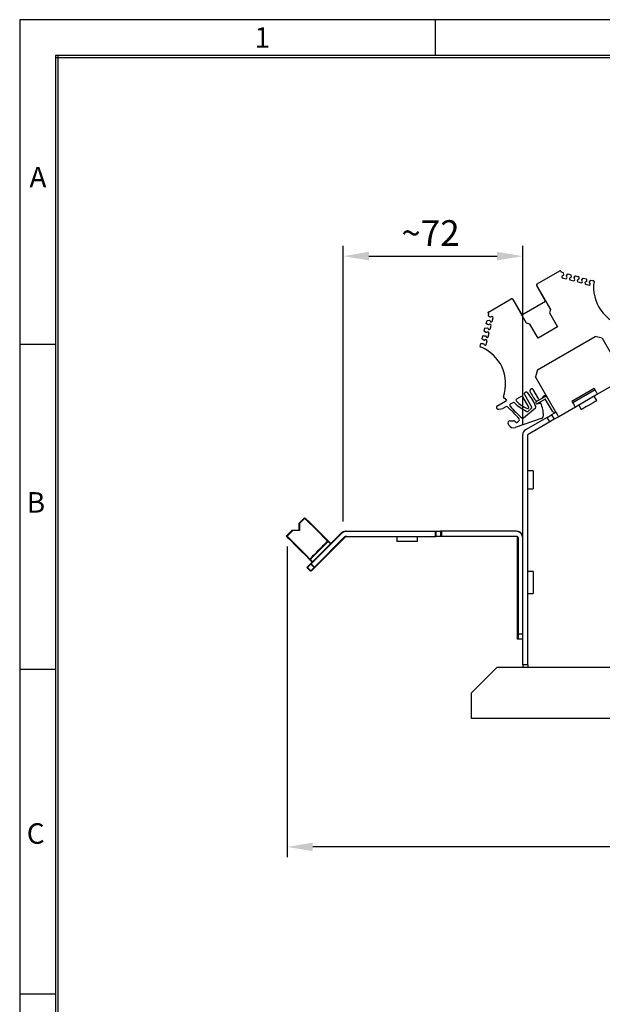
# Model space of a CAD drawing. Extents: x 0 to 2467, y -1709 to -950.
# Drawn here: x 1327 to 1554, y -1334 to -950 of the extents above; entities that cross this region are included whole.
import ezdxf

# ---------------------------------------------------------------- set-up
doc = ezdxf.new("R2010")
doc.units = 0
doc.header["$LTSCALE"] = 20
doc.header["$MEASUREMENT"] = 0
doc.layers.get('DEFPOINTS').update_dxf_attribs({"linetype": 'CONTINUOUS'})
for name, color, linetype in [('1', 7, 'CONTINUOUS'), ('5', 4, 'CONTINUOUS'), ('9', 14, 'CONTINUOUS')]:
    doc.layers.add(name, color=color, linetype=linetype)
doc.styles.add('ROMANS', font='romans.shx', dxfattribs={"height": 10})
doc.dimstyles.new('ROMANS', dxfattribs={"dimscale": 0, "dimtxt": 10, "dimasz": 10, "dimexe": 4, "dimexo": 4, "dimgap": 4, "dimtad": 1, "dimdec": 4, "dimdsep": 46, "dimtxsty": 'ROMANS', "dimcen": 10, "dimclrd": 4, "dimclre": 4, "dimclrt": 2, "dimadec": 0, "dimazin": 0, "dimtfac": 0.625, "dimtdec": 4, "dimtmove": 0, "dimatfit": 3, "dimfxl": 1, "dimtolj": 1, "dimtzin": 0, "dimarcsym": 0})

# ---------------------------------------------------------------- blocks, each defined once
blk = doc.blocks.new('*D37')
at = {"layer": '5', "color": 4, "lineweight": -2, "transparency": 16777216}
for p, q in [((1471.29, -1155.18), (1471.29, -1276.28)), ((1813.09, -1226.28), (1813.09, -1276.28)), ((1803.09, -1272.28), (1481.29, -1272.28))]:
    blk.add_line(p, q, dxfattribs=at)
at = {"layer": '5', "color": 4, "transparency": 16777216}
for points in [[(1481.29, -1270.61), (1481.29, -1273.94), (1471.29, -1272.28)], [(1803.09, -1270.61), (1803.09, -1273.94), (1813.09, -1272.28)]]:
    blk.add_solid(points, dxfattribs=at)
at = {"layer": 'DEFPOINTS', "color": 0, "transparency": 16777216}
for p in [(1471.29, -1151.18), (1813.09, -1222.28), (1471.29, -1272.28)]:
    blk.add_point(p, dxfattribs=at)
at = {"layer": '5', "color": 2, "transparency": 16777216, "insert": (1642.19, -1263.28), "char_height": 10, "attachment_point": 5, "style": 'ROMANS'}
blk.add_mtext('\\A1;~345', dxfattribs=at)
blk = doc.blocks.new('*D38')
at = {"layer": '5', "color": 4, "lineweight": -2, "transparency": 16777216}
for p, q in [((1493.18, -1145.48), (1493.18, -1038.08)), ((1563.09, -1107.64), (1563.09, -1038.08)), ((1503.18, -1042.08), (1553.09, -1042.08))]:
    blk.add_line(p, q, dxfattribs=at)
at = {"layer": '5', "color": 4, "transparency": 16777216}
for points in [[(1503.18, -1040.41), (1503.18, -1043.74), (1493.18, -1042.08)], [(1553.09, -1040.41), (1553.09, -1043.74), (1563.09, -1042.08)]]:
    blk.add_solid(points, dxfattribs=at)
at = {"layer": 'DEFPOINTS', "color": 0, "transparency": 16777216}
for p in [(1563.09, -1042.08), (1563.09, -1111.64), (1493.18, -1149.48)]:
    blk.add_point(p, dxfattribs=at)
at = {"layer": '5', "color": 2, "transparency": 16777216, "insert": (1527.14, -1033.08), "char_height": 10, "attachment_point": 5, "style": 'ROMANS'}
blk.add_mtext('\\A1;~72', dxfattribs=at)

msp = doc.modelspace()

# ---------------------------------------------------------------- linework, layer by layer
at = {"layer": '1'}
for p, q in [((1528.50484, -1052.92311), (1537.339, -1047.8227)), ((1537.76148, -1047.9509), (1537.67972, -1048.25604)), ((1537.67972, -1048.25604), (1538.62296, -1048.50877)), ((1538.18, -1049.85241), (1538.09265, -1050.1784)), ((1538.09265, -1050.1784), (1538.30478, -1050.54582)), ((1538.68521, -1049.56072), (1538.18, -1049.85241)), ((1538.30478, -1050.54582), (1539.75368, -1050.93406)), ((1538.73698, -1049.36754), (1538.68521, -1049.56072)), ((1538.69673, -1048.60009), (1538.73698, -1049.36754)), ((1539.75368, -1050.93406), (1540.1211, -1050.72192)), ((1539.91676, -1049.89071), (1539.96853, -1049.69753)), ((1540.20845, -1050.39593), (1539.91676, -1049.89071)), ((1539.96853, -1049.69753), (1540.38706, -1049.05298)), ((1540.1211, -1050.72192), (1540.20845, -1050.39593)), ((1540.49539, -1049.01044), (1541.61865, -1049.31137)), ((1541.17438, -1050.65474), (1541.08703, -1050.98074)), ((1541.08703, -1050.98074), (1541.29915, -1051.34816)), ((1541.67959, -1050.36306), (1541.17438, -1050.65474)), ((1541.73134, -1050.16987), (1541.67959, -1050.36306)), ((1541.69117, -1049.40241), (1541.73134, -1050.16987)), ((1542.91114, -1050.69306), (1542.9629, -1050.49987)), ((1543.20282, -1051.19826), (1542.91114, -1050.69306)), ((1542.9629, -1050.49987), (1543.38143, -1049.8553)), ((1543.11547, -1051.52426), (1543.20282, -1051.19826)), ((1543.48976, -1049.81272), (1544.61301, -1050.11369)), ((1544.67396, -1051.1654), (1544.16875, -1051.45709)), ((1544.72571, -1050.9722), (1544.67396, -1051.1654)), ((1544.68554, -1050.20475), (1544.72571, -1050.9722)), ((1545.95727, -1051.30221), (1546.3758, -1050.65764)), ((1546.48413, -1050.61511), (1547.60736, -1050.91609)), ((1547.67992, -1051.00709), (1547.72008, -1051.77456)), ((1528.29503, -1053.55255), (1533.65006, -1062.82773)), ((1531.79128, -1059.6154), (1528.32182, -1053.60612)), ((1541.29915, -1051.34816), (1542.74805, -1051.7364)), ((1542.74805, -1051.7364), (1543.11547, -1051.52426)), ((1544.16875, -1051.45709), (1544.08139, -1051.78308)), ((1544.08139, -1051.78308), (1544.29353, -1052.15051)), ((1544.29353, -1052.15051), (1545.74242, -1052.53873)), ((1545.74242, -1052.53873), (1546.10984, -1052.3266)), ((1545.90551, -1051.49538), (1545.95727, -1051.30221)), ((1546.1972, -1052.00061), (1545.90551, -1051.49538)), ((1546.10984, -1052.3266), (1546.1972, -1052.00061)), ((1547.16312, -1052.25941), (1547.07576, -1052.58543)), ((1547.07576, -1052.58543), (1547.28788, -1052.95285)), ((1547.66833, -1051.96775), (1547.16312, -1052.25941)), ((1547.28788, -1052.95285), (1548.73679, -1053.34107)), ((1547.72008, -1051.77456), (1547.66833, -1051.96775)), ((1548.73679, -1053.34107), (1549.1042, -1053.12895)), ((1548.89987, -1052.29774), (1548.95163, -1052.10456)), ((1549.19155, -1052.80295), (1548.89987, -1052.29774)), ((1548.95163, -1052.10456), (1549.37032, -1051.45985)), ((1549.1042, -1053.12895), (1549.19155, -1052.80295)), ((1549.4798, -1051.41785), (1550.423, -1051.67059)), ((1550.423, -1051.67059), (1550.47418, -1051.4796)), ((1509.54438, -1063.86993), (1518.37855, -1058.76952)), ((1524.38359, -1068.17773), (1519.02856, -1058.90256)), ((1519.06156, -1058.95254), (1522.53102, -1064.96182)), ((1522.53102, -1064.96182), (1531.79128, -1059.6154)), ((1509.7493, -1064.38167), (1509.44417, -1064.29991)), ((1509.49661, -1065.32471), (1509.7493, -1064.38167)), ((1510.18327, -1065.85304), (1509.53873, -1065.43447)), ((1510.37645, -1065.90479), (1510.18327, -1065.85304)), ((1510.88166, -1065.61312), (1510.37645, -1065.90479)), ((1511.20766, -1065.70047), (1510.88166, -1065.61312)), ((1511.03156, -1067.51679), (1511.41978, -1066.06789)), ((1511.41978, -1066.06789), (1511.20766, -1065.70047)), ((1533.65006, -1062.82773), (1533.30234, -1064.12544)), ((1533.30234, -1064.12544), (1536.47184, -1069.61518)), ((1507.89149, -1071.31491), (1508.19241, -1070.19166)), ((1508.28346, -1070.11912), (1509.05093, -1070.07895)), ((1508.69378, -1068.32054), (1508.99475, -1067.1973)), ((1509.38093, -1068.8474), (1508.73637, -1068.42887)), ((1509.05093, -1070.07895), (1509.24412, -1070.13073)), ((1509.08581, -1067.12477), (1509.85327, -1067.08458)), ((1509.24412, -1070.13073), (1509.53578, -1070.63593)), ((1509.57411, -1068.89917), (1509.38093, -1068.8474)), ((1510.0793, -1068.60748), (1509.57411, -1068.89917)), ((1509.85327, -1067.08458), (1510.04646, -1067.13634)), ((1510.04646, -1067.13634), (1510.33814, -1067.64157)), ((1510.40533, -1068.69484), (1510.0793, -1068.60748)), ((1510.22922, -1070.51114), (1510.61746, -1069.06226)), ((1510.33814, -1067.64157), (1510.66414, -1067.7289)), ((1510.61746, -1069.06226), (1510.40533, -1068.69484)), ((1510.66414, -1067.7289), (1511.03156, -1067.51679)), ((1525.68131, -1068.52544), (1524.38359, -1068.17773)), ((1528.85081, -1074.01518), (1525.68131, -1068.52544)), ((1536.47184, -1069.61518), (1528.85081, -1074.01518)), ((1507.08912, -1074.30929), (1507.39006, -1073.18602)), ((1507.48112, -1073.1135), (1508.24859, -1073.07332)), ((1508.57858, -1071.84176), (1507.93403, -1071.42324)), ((1508.24859, -1073.07332), (1508.44177, -1073.12509)), ((1508.44177, -1073.12509), (1508.73346, -1073.6303)), ((1508.77177, -1071.89354), (1508.57858, -1071.84176)), ((1508.73346, -1073.6303), (1509.05947, -1073.71765)), ((1509.27698, -1071.60186), (1508.77177, -1071.89354)), ((1509.05947, -1073.71765), (1509.42689, -1073.50552)), ((1509.60299, -1071.6892), (1509.27698, -1071.60186)), ((1509.42689, -1073.50552), (1509.81512, -1072.05663)), ((1509.53578, -1070.63593), (1509.86181, -1070.72328)), ((1509.81512, -1072.05663), (1509.60299, -1071.6892)), ((1509.86181, -1070.72328), (1510.22922, -1070.51114)), ((1528.62339, -1086.34129), (1551.14005, -1073.34128)), ((1553.8721, -1074.07333), (1551.14005, -1073.34128)), ((1553.8721, -1074.07333), (1561.8221, -1087.84313)), ((1506.14377, -1077.07378), (1506.33476, -1077.12495)), ((1506.33476, -1077.12495), (1506.58784, -1076.18002)), ((1506.6788, -1076.10787), (1507.44625, -1076.0677)), ((1507.77624, -1074.83613), (1507.13169, -1074.41762)), ((1507.44625, -1076.0677), (1507.63945, -1076.11945)), ((1507.63945, -1076.11945), (1507.93114, -1076.62467)), ((1507.96943, -1074.88791), (1507.77624, -1074.83613)), ((1507.93114, -1076.62467), (1508.25713, -1076.71202)), ((1508.47464, -1074.59621), (1507.96943, -1074.88791)), ((1508.25713, -1076.71202), (1508.62455, -1076.49989)), ((1508.80065, -1074.68357), (1508.47464, -1074.59621)), ((1508.62455, -1076.49989), (1509.01277, -1075.05099)), ((1509.01277, -1075.05099), (1508.80065, -1074.68357)), ((1528.62339, -1086.34129), (1527.89134, -1089.07333)), ((1535.84134, -1102.84314), (1527.89134, -1089.07333)), ((1562.8721, -1089.66179), (1552.04679, -1095.91179)), ((1522.24715, -1096.7773), (1520.51509, -1097.7773)), ((1525.23501, -1100.95243), (1522.93016, -1096.96032)), ((1523.54618, -1096.0273), (1526.33176, -1100.85206)), ((1524.11738, -1095.12017), (1523.7292, -1095.34429)), ((1526.32728, -1093.84429), (1525.89426, -1094.09429)), ((1529.18542, -1097.79474), (1527.01029, -1094.02731)), ((1531.18871, -1096.98455), (1527.81121, -1098.93455)), ((1530.63446, -1097.30455), (1530.74403, -1096.89563)), ((1531.99163, -1096.17525), (1530.74403, -1096.89563)), ((1542.03653, -1098.57352), (1550.69679, -1093.57352)), ((1551.04678, -1094.17975), (1542.38653, -1099.17974)), ((1552.04679, -1095.91179), (1543.38653, -1100.91179)), ((1550.69679, -1093.57352), (1550.99678, -1094.09314)), ((1551.74775, -1098.39384), (1550.74775, -1096.66179)), ((1513.0534, -1100.35327), (1516.51751, -1098.35326)), ((1516.34837, -1100.76031), (1515.09263, -1101.48532)), ((1515.96894, -1097.40312), (1516.51751, -1098.35326)), ((1519.07635, -1099.18531), (1518.05379, -1099.77569)), ((1527.81121, -1098.93455), (1528.31121, -1099.80058)), ((1528.26155, -1098.67455), (1528.26141, -1098.67431)), ((1531.68871, -1097.85057), (1528.31121, -1099.80058)), ((1528.90791, -1099.50451), (1529.66557, -1099.31597)), ((1534.47531, -1102.47711), (1531.82531, -1097.88718)), ((1543.38653, -1100.91179), (1536.89134, -1104.66179)), ((1542.03653, -1098.57352), (1542.33653, -1099.09314)), ((1544.68557, -1100.16179), (1545.68557, -1101.89384)), ((1513.55189, -1101.74254), (1515.09263, -1101.48532)), ((1523.2002, -1105.12065), (1527.86285, -1101.13285)), ((1532.42724, -1104.92974), (1523.95096, -1109.82352)), ((1526.22374, -1101.48204), (1524.99546, -1102.53253)), ((1525.01261, -1101.46518), (1525.17019, -1101.33042)), ((1532.42724, -1104.92974), (1534.15929, -1103.92974)), ((1533.42724, -1106.66179), (1532.42724, -1104.92974)), ((1535.89134, -1102.92974), (1534.15929, -1103.92974)), ((1534.15929, -1103.92974), (1535.15929, -1105.66179)), ((1536.89134, -1104.66179), (1535.15929, -1105.66179)), ((1517.1717, -1107.38637), (1517.5217, -1107.99258)), ((1517.82122, -1106.26136), (1519.35335, -1106.26137)), ((1519.78352, -1106.39701), (1520.50386, -1106.90138)), ((1530.05693, -1105.40393), (1519.90223, -1108.88453)), ((1520.76165, -1106.87729), (1521.46671, -1106.15532)), ((1533.42724, -1106.66179), (1524.95096, -1111.55557)), ((1535.15929, -1105.66179), (1533.42724, -1106.66179)), ((1522.90096, -1201.27504), (1522.90096, -1111.64218)), ((1524.90096, -1201.27504), (1524.90096, -1111.64218)), ((1526.90096, -1125.77504), (1524.90096, -1125.77504)), ((1526.90096, -1125.77504), (1526.90096, -1132.77504)), ((1524.90096, -1132.77504), (1526.90096, -1132.77504)), ((1437.83958, -1144.11316), (1435.65347, -1146.29927)), ((1435.65347, -1146.29927), (1435.65347, -1148.99927)), ((1438.1628, -1144.11316), (1435.97669, -1146.29927)), ((1435.97669, -1146.29927), (1435.97669, -1148.99927)), ((1432.95347, -1148.99927), (1430.76851, -1151.18423)), ((1433.27669, -1148.99927), (1431.09174, -1151.18423)), ((1435.65347, -1148.99927), (1432.95347, -1148.99927)), ((1435.97669, -1148.99927), (1433.27669, -1148.99927)), ((1440.17304, -1162.00296), (1452.09942, -1150.07657)), ((1440.49626, -1162.00296), (1452.42264, -1150.07657)), ((1454.0345, -1149.27504), (1488.90095, -1149.27504)), ((1454.35772, -1149.27504), (1489.22418, -1149.27504)), ((1488.90095, -1151.27504), (1488.90095, -1149.27504)), ((1488.90095, -1149.27504), (1490.90096, -1149.27504)), ((1489.22418, -1151.27504), (1489.22418, -1149.27504)), ((1489.22418, -1149.27504), (1491.22418, -1149.27504)), ((1490.90096, -1149.27504), (1490.90096, -1151.27504)), ((1520.16436, -1149.27504), (1490.90096, -1149.27504)), ((1491.22418, -1149.27504), (1491.22418, -1151.27504)), ((1520.48758, -1149.27504), (1491.22418, -1149.27504)), ((1441.58725, -1163.41718), (1453.51365, -1151.49078)), ((1441.91047, -1163.41718), (1453.83687, -1151.49078)), ((1446.89056, -1153.16413), (1447.95121, -1154.22479)), ((1447.21378, -1153.16413), (1448.27443, -1154.22479)), ((1454.0345, -1151.27504), (1488.90095, -1151.27504)), ((1454.35772, -1151.27504), (1489.22418, -1151.27504)), ((1473.90095, -1151.27504), (1473.90095, -1153.27504)), ((1481.90096, -1153.27504), (1473.90095, -1153.27504)), ((1481.90096, -1153.27504), (1481.90096, -1151.27504)), ((1490.90096, -1151.27504), (1488.90095, -1151.27504)), ((1491.22418, -1151.27504), (1489.22418, -1151.27504)), ((1520.16436, -1151.27504), (1490.90096, -1151.27504)), ((1520.48758, -1151.27504), (1491.22418, -1151.27504)), ((1520.90096, -1189.27504), (1520.90096, -1152.01164)), ((1521.22418, -1189.27504), (1521.22418, -1152.01164)), ((1438.75883, -1163.41718), (1440.17304, -1162.00296)), ((1439.08205, -1163.41718), (1440.49626, -1162.00296)), ((1440.88014, -1161.29585), (1439.81948, -1160.23519)), ((1441.20337, -1161.29585), (1440.1427, -1160.23519)), ((1440.17304, -1162.00296), (1441.58725, -1163.41718)), ((1440.49626, -1162.00296), (1441.91047, -1163.41718)), ((1440.17304, -1164.83139), (1438.75883, -1163.41718)), ((1440.49626, -1164.83139), (1439.08205, -1163.41718)), ((1441.58725, -1163.41718), (1440.17304, -1164.83139)), ((1441.91047, -1163.41718), (1440.49626, -1164.83139)), ((1526.90096, -1165.02504), (1524.90096, -1165.02504)), ((1526.90096, -1165.02504), (1526.90096, -1173.52504)), ((1524.90096, -1173.52504), (1526.90096, -1173.52504)), ((1520.90096, -1189.27504), (1522.90096, -1189.27504)), ((1520.90096, -1191.27504), (1520.90096, -1189.27504)), ((1521.22418, -1189.27504), (1522.90096, -1189.27504)), ((1521.22418, -1191.27504), (1521.22418, -1189.27504)), ((1522.90096, -1191.27504), (1520.90096, -1191.27504)), ((1522.90096, -1191.27504), (1521.22418, -1191.27504)), ((1512.90096, -1202.27504), (1502.90095, -1212.27504)), ((1512.90096, -1202.27504), (1762.90096, -1202.27504)), ((1524.90096, -1201.27504), (1522.90096, -1201.27504)), ((1522.90096, -1201.27504), (1522.90096, -1202.27504)), ((1524.90096, -1201.27504), (1524.90096, -1202.27504)), ((1502.90095, -1219.17504), (1502.90095, -1212.27504)), ((1502.90095, -1222.27504), (1502.90095, -1219.17504)), ((1772.90096, -1222.27504), (1502.90095, -1222.27504))]:
    msp.add_line(p, q, dxfattribs=at)
at = {"layer": '1', "flags": 128}
for points in [[(1552.04679, -1095.91179), (1552.02661, -1095.87685), (1551.96686, -1095.77335), (1551.86983, -1095.6053), (1551.73925, -1095.37912), (1551.58013, -1095.10353), (1551.3986, -1094.78911), (1551.20163, -1094.44794), (1550.99678, -1094.09314)], [(1542.33653, -1099.09314), (1542.54137, -1099.44794), (1542.73835, -1099.7891), (1542.91988, -1100.10352), (1543.07899, -1100.37912), (1543.20957, -1100.60529), (1543.30661, -1100.77335), (1543.36635, -1100.87684), (1543.38653, -1100.91179)], [(1551.74775, -1098.39384), (1551.58352, -1098.48866), (1551.10861, -1098.76284), (1550.3745, -1099.18668), (1549.46075, -1099.71424), (1548.46635, -1100.28836), (1547.49909, -1100.84681), (1546.66376, -1101.32908), (1546.05089, -1101.68292), (1545.72691, -1101.86997), (1545.68557, -1101.89384)], [(1536.89134, -1104.66179), (1536.87117, -1104.62685), (1536.81141, -1104.52336), (1536.71438, -1104.35529), (1536.5838, -1104.12912), (1536.42469, -1103.85353), (1536.24316, -1103.53911), (1536.04619, -1103.19794), (1535.84134, -1102.84314)], [(1437.83958, -1144.11316), (1437.97709, -1144.25066), (1438.38542, -1144.659), (1439.05219, -1145.32576), (1439.95711, -1146.23069), (1441.0727, -1147.34628), (1442.36506, -1148.63864), (1443.79493, -1150.06851), (1445.31887, -1151.59244), (1446.89056, -1153.16413)], [(1438.1628, -1144.11316), (1438.30031, -1144.25066), (1438.70864, -1144.659), (1439.37541, -1145.32576), (1440.28033, -1146.23069), (1441.39592, -1147.34628), (1442.68828, -1148.63864), (1444.11815, -1150.06851), (1445.64209, -1151.59244), (1447.21378, -1153.16413)], [(1430.76851, -1151.18423), (1430.90602, -1151.32174), (1431.31436, -1151.73006), (1431.98111, -1152.39682), (1432.88604, -1153.30175), (1434.00163, -1154.41735), (1435.294, -1155.70971), (1436.72387, -1157.13958), (1438.24779, -1158.66351), (1439.81948, -1160.23519)], [(1431.09174, -1151.18423), (1431.22924, -1151.32174), (1431.63758, -1151.73006), (1432.30433, -1152.39682), (1433.20927, -1153.30175), (1434.32486, -1154.41735), (1435.61722, -1155.70971), (1437.04709, -1157.13958), (1438.57102, -1158.66351), (1440.1427, -1160.23519)], [(1443.35502, -1156.69966), (1444.04476, -1156.00991), (1444.70801, -1155.34667), (1445.31926, -1154.73542), (1445.85502, -1154.19966), (1446.2947, -1153.75997), (1446.62143, -1153.43325), (1446.82262, -1153.23206), (1446.89056, -1153.16413)], [(1443.67824, -1156.69966), (1444.36798, -1156.00991), (1445.03124, -1155.34667), (1445.64248, -1154.73542), (1446.17824, -1154.19966), (1446.61793, -1153.75997), (1446.94465, -1153.43325), (1447.14584, -1153.23206), (1447.21378, -1153.16413)], [(1439.81948, -1160.23519), (1439.88741, -1160.16726), (1440.08861, -1159.96607), (1440.41533, -1159.63935), (1440.85502, -1159.19966), (1441.39078, -1158.6639), (1442.00202, -1158.05265), (1442.66527, -1157.38941), (1443.35502, -1156.69966)], [(1440.1427, -1160.23519), (1440.21064, -1160.16726), (1440.41183, -1159.96607), (1440.73855, -1159.63935), (1441.17824, -1159.19966), (1441.714, -1158.6639), (1442.32524, -1158.05265), (1442.98849, -1157.38941), (1443.67824, -1156.69966)]]:
    msp.add_lwpolyline(points, dxfattribs=at)
at = {"layer": '1'}
for centre, radius, start, end in [((1537.714, -1048.47221), 0.75, 111.2566028, 120), ((1537.56732, -1048.15696), 0.40364, 79.4430779, 108.0735742), ((1537.61312, -1047.91115), 0.15359, 345.0011712, 79.4388851), ((1538.59711, -1048.60511), 0.09974, 2.8863114, 74.9781004), ((1540.47217, -1049.11051), 0.10274, 76.9355374, 145.9402936), ((1541.58859, -1049.40972), 0.10285, 4.0760183, 73.0083115), ((1543.46662, -1049.91293), 0.10285, 76.9918588, 145.9283832), ((1544.58295, -1050.21206), 0.10286, 4.0721663, 73.0064173), ((1546.46089, -1050.71514), 0.1027, 76.9213304, 145.9545006), ((1547.57747, -1051.01435), 0.10271, 4.0570609, 73.078243), ((1528.75483, -1053.35612), 0.5, 120, 203.1328222), ((1528.75483, -1053.35612), 0.5, 203.1328222, 210), ((1549.45399, -1051.5143), 0.09983, 75.0206868, 146.9445336), ((1550.28416, -1051.83629), 0.40414, 351.1129549, 61.9547071), ((1565.89434, -1054.27798), 15.39584, 171.1099621, 259.3169049), ((1518.62855, -1059.20253), 0.5, 36.8671778, 120), ((1518.62855, -1059.20253), 0.5, 30, 36.8671778), ((1509.48392, -1064.15155), 0.15359, 160.5611132, 254.9988288), ((1509.71971, -1064.23479), 0.40364, 131.9264257, 160.5569216), ((1509.91938, -1064.51945), 0.75, 120, 128.7433972), ((1509.59322, -1065.35059), 0.10002, 165.001425, 236.988961), ((1508.29077, -1070.22171), 0.10285, 94.0716158, 163.0081462), ((1508.79399, -1068.34369), 0.10285, 166.9916835, 235.9239837), ((1509.09313, -1067.22737), 0.10287, 94.0822374, 163.0048254), ((1507.48842, -1073.21608), 0.10285, 94.0709077, 163.0083675), ((1507.99154, -1071.33815), 0.10271, 166.9269596, 235.9493617), ((1506.54768, -1077.08756), 0.40414, 178.0452929, 248.8872928), ((1500.85715, -1091.82721), 15.39584, 340.6831224, 68.8900311), ((1506.6861, -1076.21048), 0.10287, 94.0719117, 162.7782716), ((1507.1893, -1074.33244), 0.10283, 166.9844404, 235.9249267), ((1515.76716, -1097.05355), 0.40362, 160.6835261, 299.9950732), ((1522.49715, -1097.21032), 0.5, 30, 120), ((1523.9792, -1095.7773), 0.5, 120, 210), ((1524.36738, -1095.55319), 0.5, 38.9710236, 119.9999768), ((1506.4636, -1110.03637), 23.52842, 23.7741344, 38.9709647), ((1526.14426, -1094.5273), 0.5, 119.9999489, 204.1035312), ((1539.38003, -1088.60566), 15.00005, 204.103601, 222.1629559), ((1526.57728, -1094.2773), 0.5, 30, 120), ((1531.73871, -1097.93718), 1.1, 30, 120), ((1513.42839, -1101.00278), 0.74999, 119.9998053, 279.4781639), ((1516.59837, -1101.19334), 0.50001, 49.0440003, 119.9998509), ((1490.70673, -1131.02408), 40.00001, 39.6750388, 49.0436076), ((1518.30379, -1100.2087), 0.49999, 119.9997693, 222.792828), ((1573.4262, -1049.17787), 75.6174, 222.7926741, 227.7040988), ((1519.32635, -1099.61832), 0.5, 46.6180254, 120.0000723), ((1533.40696, -1084.71922), 19.99993, 226.6177956, 243.3828714), ((1520.7651, -1098.21031), 0.5, 119.9999261, 225.5075045), ((1530.92694, -1087.86677), 15.00007, 225.5076733, 245.4430249), ((1524.9752, -1101.10243), 0.3, 310.5391882, 30), ((1525.89875, -1101.10206), 0.5, 310.5391882, 30), ((1527.53787, -1100.75287), 0.5, 310.5389238, 23.7739472), ((1528.8596, -1099.31047), 0.19996, 258.7087894, 283.9824346), ((1529.44523, -1097.64474), 0.3, 210, 300), ((1529.71387, -1099.51006), 0.20001, 26.4616586, 103.973256), ((1520.94049, -1103.87674), 10.00002, 358.0409362, 26.4604244), ((1531.73871, -1097.93718), 0.1, 30, 120), ((1524.67048, -1102.15255), 0.5, 243.382864, 310.5391882), ((1524.81763, -1101.23719), 0.3, 245.4430363, 310.5391882), ((1529.63538, -1104.17413), 1.30004, 288.9204686, 358.0398986), ((1535.42794, -1101.92711), 1.1, 210, 294.7840914), ((1517.82122, -1107.01137), 0.75, 89.9997435, 209.9999628), ((1519.25376, -1106.99257), 2.00001, 210, 288.919228), ((1519.35332, -1107.01145), 0.75007, 55.0023517, 89.9984056), ((1520.61857, -1106.73758), 0.19997, 234.9956939, 315.6843038), ((1521.10903, -1105.80598), 0.49998, 315.675931, 39.6751788), ((1522.87522, -1104.74068), 0.49998, 227.7019383, 310.5399107), ((1525.00096, -1111.64217), 2.1, 120, 180), ((1525.00096, -1111.64217), 0.1, 120, 180), ((1454.0345, -1152.01164), 2.7366, 90, 135), ((1454.35772, -1152.01164), 2.7366, 90, 135), ((1520.16436, -1152.01164), 2.7366, 0, 90), ((1520.48758, -1152.01164), 2.7366, 28.1289543, 90), ((1454.0345, -1152.01164), 0.7366, 90, 135), ((1454.35772, -1152.01164), 0.7366, 90, 135), ((1520.16436, -1152.01164), 0.7366, 0, 90), ((1520.48758, -1152.01164), 0.7366, 0, 90)]:
    msp.add_arc(centre, radius, start, end, dxfattribs=at)
at = {"layer": '9', "color": 15, "linetype": 'Continuous'}
for p, q in [((2466.92928, -949.944), (1326.92928, -949.944)), ((1326.92928, -949.944), (1326.92928, -1709.4992)), ((1488.92928, -963.944), (1488.92928, -949.944)), ((1340.92928, -1076.5364), (1326.92928, -1076.5364)), ((1340.92928, -1203.1288), (1326.92928, -1203.1288)), ((1340.92928, -1329.7212), (1326.92928, -1329.7212))]:
    msp.add_line(p, q, dxfattribs=at)
at = {"layer": '9', "linetype": 'Continuous'}
for p, q in [((2452.92928, -963.944), (1340.92928, -963.944)), ((1340.92928, -963.944), (1340.92928, -1695.4992)), ((1341.72928, -963.944), (1341.72928, -1694.6992))]:
    msp.add_line(p, q, dxfattribs=at)
at = {"layer": '9', "color": 14, "linetype": 'Continuous'}
msp.add_line((2452.12928, -964.744), (1340.92928, -964.744), dxfattribs=at)

# ---------------------------------------------------------------- texts
at = {"layer": '9', "color": 15, "style": 'ROMANS'}
for s, p in [('1', (1418.42096, -960.85676)), ('A', (1330.72808, -1015.31915)), ('B', (1329.66968, -1142.04574)), ('C', (1329.66968, -1271.05947))]:
    msp.add_text(s, height=8, dxfattribs=at).set_placement(p)

# ---------------------------------------------------------------- dimensions: what is measured, and where the dimension line sits
at = {"layer": '5'}
dim = msp.add_linear_dim(base=(1522.90096, -1042.07714), p1=(1452.98724, -1149.48335), p2=(1522.90096, -1111.64218), text='~72', dimstyle='ROMANS', override={"dimscale": 1}, dxfattribs=at)
dim.commit()
dim.dimension.update_dxf_attribs({"geometry": '*D38', "text_midpoint": (1486.9441, -1042.07714), "dimtype": 160, "insert": (-40.19363, 0)})
dim = msp.add_linear_dim(base=(1431.09174, -1272.27504), p1=(1772.90096, -1222.27504), p2=(1431.09174, -1151.18423), text='~345', dimstyle='ROMANS', override={"dimscale": 1}, dxfattribs=at)
dim.commit()
dim.dimension.update_dxf_attribs({"geometry": '*D37', "text_midpoint": (1601.99635, -1263.27504), "insert": (-40.19363, 0)})

doc.saveas('drawing.dxf')
